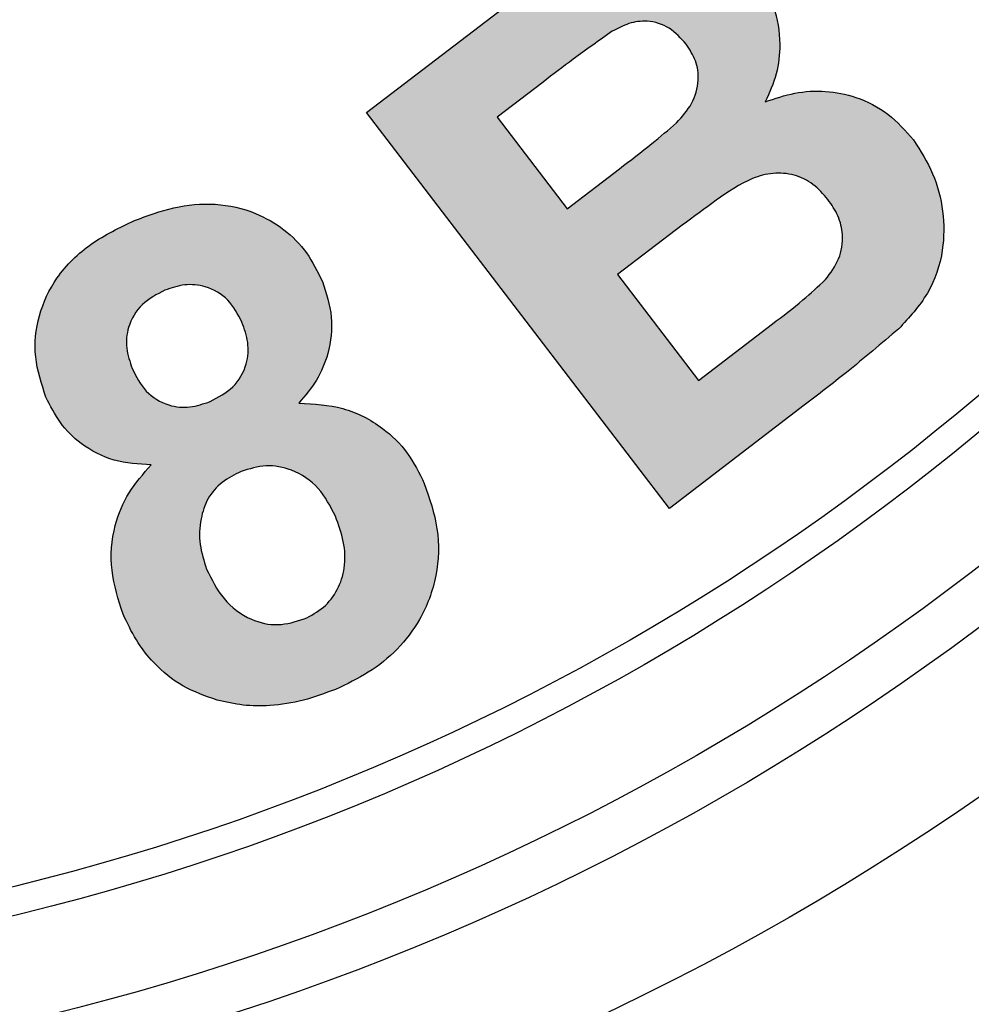
# Model space of a CAD drawing. Units: inches. Extents: x 0.5 to 10.8, y 0.3 to 8.1.
# Drawn here: x 4.4 to 4.5, y 6.2 to 6.3 of the extents above; entities that cross this region are included whole.
import ezdxf

# ---------------------------------------------------------------- set-up
doc = ezdxf.new("R2010")
doc.units = ezdxf.units.IN
doc.header["$LTSCALE"] = 0.64
doc.header["$MEASUREMENT"] = 0
doc.layers.get('0').update_dxf_attribs({"color": 1})
doc.layers.add('DIM', color=4, linetype='Continuous', lineweight=15)
doc.styles.add('ARIAL', font='ARIAL.TTF')
doc.dimstyles.new('VC INSTALL DWG', dxfattribs={"dimtxt": 0.1, "dimasz": 0.1, "dimexe": 0.12, "dimexo": 0.12, "dimgap": 0.1, "dimtad": 0, "dimtih": 1, "dimtoh": 1, "dimdec": 3, "dimlfac": 2, "dimrnd": 0.05999999999999999, "dimzin": 4, "dimdsep": 46, "dimlunit": 5, "dimtxsty": 'ARIAL', "dimcen": -0.1, "dimclrd": 256, "dimclre": 256, "dimclrt": 256, "dimadec": 0, "dimazin": 1, "dimtm": 1e-09, "dimtfac": 1, "dimtdec": 3, "dimtofl": 0, "dimtmove": 0, "dimatfit": 1, "dimfxl": 0, "dimfrac": 2, "dimtolj": 1, "dimtzin": 4, "dimlwd": 25, "dimlwe": 25, "dimarcsym": 0})

# ---------------------------------------------------------------- blocks, each defined once
blk = doc.blocks.new('*D8')
at = {"layer": 'Defpoints', "color": 0}
for p in [(3.428210720131783, 6.27175303906185), (5.190210698691007, 6.27175303906185), (5.190210698691007, 5.404415566213772)]:
    blk.add_point(p, dxfattribs=at)
at = {"layer": 'DIM', "color": 1, "lineweight": 25}
for p, q in [((3.428210720131783, 6.15175303906185), (3.428210720131783, 5.284415566213772)), ((5.190210698691007, 6.15175303906185), (5.190210698691007, 5.284415566213772)), ((3.528210720131783, 5.404415566213772), (4.03571171538925, 5.404415566213772)), ((5.090210698691007, 5.404415566213772), (4.58321171538925, 5.404415566213772))]:
    blk.add_line(p, q, dxfattribs=at)
at = {"layer": 'DIM', "color": 1}
for points in [[(3.528210720131783, 5.421082232880439), (3.528210720131783, 5.387748899547105), (3.428210720131783, 5.404415566213772)], [(5.090210698691007, 5.387748899547105), (5.090210698691007, 5.421082232880439), (5.190210698691007, 5.404415566213772)]]:
    blk.add_solid(points, dxfattribs=at)
at = {"layer": 'DIM', "insert": (4.30946171538925, 5.404415566213772), "char_height": 0.1, "attachment_point": 5, "style": 'ARIAL'}
blk.add_mtext('\\A1;3 1/2"', dxfattribs=at)

msp = doc.modelspace()

# ---------------------------------------------------------------- hatches: boundary and pattern name
at = {"linetype": 'Continuous', "lineweight": -3}
h = msp.add_hatch(color=7, dxfattribs=at)
edge = h.paths.add_edge_path(flags=0)
edge.add_line((4.446352635754758, 6.295589517117657), (4.491852192595303, 6.236091258255477))
edge.add_line((4.491852192595303, 6.236091258255477), (4.512102742121745, 6.251584967289132))
edge.add_spline(control_points=[(4.512102742121744, 6.251584967289131), (4.513008305308853, 6.252290318370155), (4.51473444835656, 6.253634826276436), (4.517200203246176, 6.255539518927051), (4.519366311154048, 6.257283215474907), (4.521280129451139, 6.258810875748916), (4.522922116000682, 6.260142942418422), (4.524281904934071, 6.261301760013565), (4.525389175905305, 6.26223670416941), (4.52601274391426, 6.26282307680164), (4.526282657114534, 6.263076889876471)], knot_values=[0, 0, 0, 0, 0.1886186047537518, 0.3595361404912385, 0.5119670675892725, 0.6455379114290096, 0.761933731431384, 0.8593687341797808, 0.939127353438492, 1, 1, 1, 1], weights=[1, 1, 1, 1, 1, 1, 1, 1, 1, 1, 1], degree=3, periodic=0)
edge.add_spline(control_points=[(4.526282657114534, 6.263076889876471), (4.526976119671616, 6.263769895102484), (4.528319134474131, 6.265112024201238), (4.52997010872966, 6.267348593159532), (4.53129777072308, 6.269632949252868), (4.532223901328022, 6.272021855114354), (4.532807622088626, 6.274466774133955), (4.533108467146707, 6.276971503015814), (4.533052108022298, 6.279534890808222), (4.532684009769612, 6.282121454737856), (4.532043874735962, 6.28466446685762), (4.531136169634976, 6.287092081780528), (4.529971026781197, 6.289373831940116), (4.528992901487026, 6.290757910045764), (4.528502516011168, 6.291451820942977)], knot_values=[0, 0, 0, 0, 0.09378746865367393, 0.1816362792851804, 0.2654216829382078, 0.3461836862045823, 0.4260556471199348, 0.5056579246910758, 0.5871549180966835, 0.6708889754217086, 0.7554367079962104, 0.8378273510548033, 0.9186943512264243, 0.9999999999999999, 0.9999999999999999, 0.9999999999999999, 0.9999999999999999], weights=[1, 1, 1, 1, 1, 1, 1, 1, 1, 1, 1, 1, 1, 1, 1], degree=3, periodic=0)
edge.add_spline(control_points=[(4.528502516011168, 6.291451820942977), (4.528173125013636, 6.291871427484276), (4.527522568124114, 6.292700162721044), (4.526422856622617, 6.293808814261215), (4.525289666039612, 6.294830865625949), (4.524095918739935, 6.295740278355446), (4.522837912635733, 6.296529955953892), (4.521515349380863, 6.297194511685921), (4.520136744229671, 6.297755191740068), (4.518708011049325, 6.298205719272834), (4.517239588707781, 6.298544403412825), (4.515737309161686, 6.29873443935278), (4.514212327443042, 6.298814992019086), (4.512655933167586, 6.298751037977993), (4.511081457411763, 6.298552222922289), (4.509476250769744, 6.298230893050945), (4.507851345011863, 6.297780171224409), (4.506774671988303, 6.297388796014307), (4.506228421640174, 6.297190231696183)], knot_values=[0, 0, 0, 0, 0.0643668153635758, 0.1271263498544434, 0.1882575026833722, 0.2485579768484714, 0.3080937960076644, 0.3673559144129281, 0.4270683475431842, 0.4876256287833439, 0.5480852073784614, 0.6087796168684738, 0.6702483136315085, 0.7322973399313295, 0.7966095986196151, 0.8616985207926242, 0.9298327073210888, 1, 1, 1, 1], weights=[1, 1, 1, 1, 1, 1, 1, 1, 1, 1, 1, 1, 1, 1, 1, 1, 1, 1, 1], degree=3, periodic=0)
edge.add_spline(control_points=[(4.506228421640174, 6.297190231696183), (4.506616170885779, 6.297975324519179), (4.507380611561699, 6.299523120923876), (4.508079466262856, 6.302006368077745), (4.5084411888405, 6.304537083078425), (4.508397009603073, 6.307100487826663), (4.508028499706494, 6.309632761862317), (4.507300375601922, 6.312073399608346), (4.506203815507536, 6.314383772373918), (4.505227243346258, 6.315782241435711), (4.504733414628156, 6.316489413124067)], knot_values=[0, 0, 0, 0, 0.1281207294563248, 0.2525877177973417, 0.3762471828621261, 0.5016967374381662, 0.6270268792873284, 0.7502872248599379, 0.8737263414512526, 1, 1, 1, 1], weights=[1, 1, 1, 1, 1, 1, 1, 1, 1, 1, 1], degree=3, periodic=0)
edge.add_spline(control_points=[(4.504733414628156, 6.316489413124067), (4.504230800534444, 6.317103219104141), (4.503244178867906, 6.318308108275707), (4.501507092848732, 6.319843151340132), (4.499632189117353, 6.321128553241895), (4.497600086325116, 6.322099497920368), (4.495510306364352, 6.32280857770942), (4.493410769260434, 6.323328997680106), (4.491304979015833, 6.323565231728877), (4.489208363171237, 6.323564315410138), (4.487132262811881, 6.323336701336315), (4.485078916603326, 6.322883616663146), (4.483061141791556, 6.32218044180874), (4.481408799222535, 6.321398712282003), (4.480039309693321, 6.320656386548623), (4.478919155975682, 6.31997313936209), (4.477690818871533, 6.319205513805427), (4.476376285132828, 6.318322364685814), (4.474956921543763, 6.317340368349969), (4.473434034301441, 6.316256448224575), (4.47181667710916, 6.315058380294911), (4.47070988919403, 6.314220263395296), (4.4701368382187, 6.313786319637689)], knot_values=[0, 0, 0, 0, 0.06018210524442036, 0.1181362992297832, 0.1754077745422737, 0.232357932561098, 0.2885897901725414, 0.3428471452785217, 0.3963500601071663, 0.4491196184002407, 0.5018198579571773, 0.5547015197696457, 0.6085150887466348, 0.6637724851633164, 0.6933748571272773, 0.7268201566837064, 0.7634217099703042, 0.8034045874925414, 0.8471057094823831, 0.8945357092830134, 0.9453947645871678, 1, 1, 1, 1], weights=[1, 1, 1, 1, 1, 1, 1, 1, 1, 1, 1, 1, 1, 1, 1, 1, 1, 1, 1, 1, 1, 1, 1], degree=3, periodic=0)
edge.add_line((4.4701368382187, 6.313786319637689), (4.446352635754757, 6.295589517117657))
edge = h.paths.add_edge_path(flags=0)
edge.add_line((4.476464191128155, 6.281122681587208), (4.465953838801232, 6.29487976631397))
edge.add_line((4.465953838801232, 6.29487976631397), (4.472855032786007, 6.300150043558362))
edge.add_spline(control_points=[(4.472855032786008, 6.300150043558362), (4.473524286757161, 6.300663763814615), (4.474794884748322, 6.301639076556487), (4.476600042592262, 6.30301769620748), (4.478223697699821, 6.304203498355902), (4.479622779544824, 6.305247620027451), (4.480818044181506, 6.30612732309525), (4.481806625999269, 6.306836754982177), (4.482599779596566, 6.307371764337578), (4.483062874515754, 6.30766610398336), (4.483259677546425, 6.307791190508683)], knot_values=[0, 0, 0, 0, 0.1960224151143627, 0.3721542158910875, 0.5277044225812484, 0.663136351796199, 0.7777550207234127, 0.8725148001805378, 0.9458221788875594, 1, 1, 1, 1], weights=[1, 1, 1, 1, 1, 1, 1, 1, 1, 1, 1], degree=3, periodic=0)
edge.add_spline(control_points=[(4.483259677546425, 6.307791190508683), (4.4837898723202, 6.308081740906859), (4.484798519161741, 6.308634486342925), (4.486380173857198, 6.309136858053039), (4.487906457725446, 6.309361882085037), (4.489380812843528, 6.309215155948973), (4.490773697713239, 6.308777316335673), (4.492101551545947, 6.308095841540485), (4.493302655097311, 6.30708652487742), (4.493988730574152, 6.306267243959306), (4.494343870948668, 6.305843151068778)], knot_values=[0, 0, 0, 0, 0.1446388110139394, 0.2751620481937406, 0.3956599839425147, 0.5120199118216084, 0.6269188280129634, 0.7440521687291982, 0.867511065877154, 1, 1, 1, 1], weights=[1, 1, 1, 1, 1, 1, 1, 1, 1, 1, 1], degree=3, periodic=0)
edge.add_spline(control_points=[(4.494343870948668, 6.305843151068778), (4.494675381064233, 6.305371294769333), (4.495313943049645, 6.304462394916046), (4.49593318205898, 6.302944223899155), (4.496209794084029, 6.301394902419542), (4.496159100632543, 6.299833867883603), (4.495807272181104, 6.298289593163801), (4.495137700627632, 6.29678991984108), (4.494172903532711, 6.295334621561254), (4.493342024153904, 6.294469562676362), (4.492909268260366, 6.29401900470099)], knot_values=[0, 0, 0, 0, 0.1308652068345476, 0.2520754039577979, 0.369555328715555, 0.4864085103350655, 0.6050270214247652, 0.727576717294169, 0.8581108351767541, 1, 1, 1, 1], weights=[1, 1, 1, 1, 1, 1, 1, 1, 1, 1, 1], degree=3, periodic=0)
edge.add_spline(control_points=[(4.492909268260366, 6.29401900470099), (4.492754479266676, 6.293871635122009), (4.492392840188131, 6.293527330288203), (4.491739757382955, 6.292977961673399), (4.49092503021582, 6.292297644008804), (4.489940882923845, 6.291494001356778), (4.488778521912687, 6.290578549437991), (4.487449705428322, 6.289536472572808), (4.485952878323342, 6.288369479666313), (4.484891389800838, 6.287559742996541), (4.484331854292417, 6.287132911797144)], knot_values=[0, 0, 0, 0, 0.05826037690634134, 0.1361158084806516, 0.2325882619418187, 0.3476940277444697, 0.482515651465919, 0.6359906877095014, 0.8081221498831976, 1, 1, 1, 1], weights=[1, 1, 1, 1, 1, 1, 1, 1, 1, 1, 1], degree=3, periodic=0)
edge.add_line((4.484331854292417, 6.287132911797144), (4.476464191128154, 6.281122681587208))
edge = h.paths.add_edge_path(flags=0)
edge.add_line((4.496201303902994, 6.255314934278714), (4.484044933754758, 6.271216372497464))
edge.add_line((4.484044933754758, 6.271216372497464), (4.493739827711488, 6.278631003233842))
edge.add_spline(control_points=[(4.493739827711488, 6.278631003233842), (4.494393347424447, 6.279125410506988), (4.49564422009356, 6.280071733216349), (4.497445315793541, 6.281406731249777), (4.499113643056612, 6.282547788104206), (4.500601971986059, 6.283550118873253), (4.501930509336047, 6.284383092971048), (4.503095120330592, 6.285055900635117), (4.504105181389605, 6.28556531452571), (4.505234282517106, 6.286001154386005), (4.506531098315307, 6.286329444107047), (4.508026892647694, 6.28651491532225), (4.509481732006055, 6.286413782154273), (4.510879372855289, 6.286097310664809), (4.51221930253708, 6.285550803230091), (4.513471050656173, 6.284765792070692), (4.514635717818344, 6.283754401234162), (4.515305346220018, 6.28294531944599), (4.515651496140174, 6.28252708211365)], knot_values=[0, 0, 0, 0, 0.09661684693218309, 0.1849299582043457, 0.2642772889914986, 0.3348899803835961, 0.3964763830704767, 0.4491079757461246, 0.4934317162709265, 0.5296915780131651, 0.5915860287265627, 0.6507009016307621, 0.7066004006158877, 0.7626037640787678, 0.8190300368659962, 0.876338870424463, 0.9360760534917792, 1, 1, 1, 1], weights=[1, 1, 1, 1, 1, 1, 1, 1, 1, 1, 1, 1, 1, 1, 1, 1, 1, 1, 1], degree=3, periodic=0)
edge.add_spline(control_points=[(4.515651496140174, 6.28252708211365), (4.516017113904198, 6.282009569209254), (4.51671749416958, 6.281018217417889), (4.517442291231717, 6.279401990151023), (4.517836105197162, 6.277781954953564), (4.517872596264525, 6.276175469487534), (4.517633850468577, 6.274618495602024), (4.517100696602139, 6.273141443494119), (4.516351055792221, 6.271720152537656), (4.515648448454618, 6.270897301511714), (4.515289070197866, 6.270476419531919)], knot_values=[0, 0, 0, 0, 0.143589470653592, 0.27506111972235, 0.3995261067509878, 0.5195735831946005, 0.6375690024110061, 0.7550374680092748, 0.8747035463414194, 0.9999999999999999, 0.9999999999999999, 0.9999999999999999, 0.9999999999999999], weights=[1, 1, 1, 1, 1, 1, 1, 1, 1, 1, 1], degree=3, periodic=0)
edge.add_spline(control_points=[(4.515289070197866, 6.270476419531919), (4.515140026276089, 6.27031340138957), (4.514803511369944, 6.269945335156348), (4.51418791393364, 6.269377087068023), (4.513432325238007, 6.268692382652377), (4.512513704235442, 6.267914336493791), (4.511435250580842, 6.267034709075086), (4.510197659240367, 6.266058440746589), (4.508808847554786, 6.26497051698703), (4.507829601941136, 6.264213907274035), (4.507315699467098, 6.263816842842015)], knot_values=[0, 0, 0, 0, 0.06369789793555747, 0.1438186266841261, 0.241504521385376, 0.3579061703850305, 0.4910409199432795, 0.6429941004500559, 0.8126453542724356, 1, 1, 1, 1], weights=[1, 1, 1, 1, 1, 1, 1, 1, 1, 1, 1], degree=3, periodic=0)
edge.add_line((4.507315699467098, 6.263816842842015), (4.496201303902995, 6.255314934278714))
h = msp.add_hatch(color=7, dxfattribs=at)
edge = h.paths.add_edge_path(flags=0)
edge.add_spline(control_points=[(4.413981052293071, 6.242629234218553), (4.413588126702278, 6.242206074484512), (4.412817459695102, 6.241376107555831), (4.411770771441873, 6.240070949005855), (4.410849825212123, 6.238745663311468), (4.410049843734862, 6.237393102349984), (4.40940981548925, 6.236001217431873), (4.408868748476348, 6.234592667540852), (4.408481677283012, 6.233153831637437), (4.408119113061145, 6.231224518643643), (4.407953805978829, 6.228791860923737), (4.408130340892228, 6.225881242007729), (4.408720345253951, 6.222998069690362), (4.409405884821634, 6.221152858146047), (4.409752749632815, 6.220219230119193)], knot_values=[0, 0, 0, 0, 0.07133831959692727, 0.1399198488186868, 0.2065208849876357, 0.2706357047514472, 0.3338021540730607, 0.3956095601849153, 0.4568731171937213, 0.5176261752964233, 0.6379885849820894, 0.7570258042338049, 0.8770615110944209, 1, 1, 1, 1], weights=[1, 1, 1, 1, 1, 1, 1, 1, 1, 1, 1, 1, 1, 1, 1], degree=3, periodic=0)
edge.add_spline(control_points=[(4.409752749632815, 6.220219230119193), (4.410124053349143, 6.21940043930076), (4.410850025373161, 6.217799541702478), (4.412190284073864, 6.215589830778045), (4.413684015861186, 6.213595797936694), (4.415398630175648, 6.2118788670877), (4.417244265915649, 6.210337892983961), (4.419299546079404, 6.209075580954988), (4.421518476915345, 6.208031564444758), (4.423090284489348, 6.207541314652821), (4.423887361382814, 6.207292704843553)], knot_values=[0, 0, 0, 0, 0.1356469984765774, 0.265216645309644, 0.3894159697040063, 0.5108850984600941, 0.630784099957962, 0.7516357527695955, 0.8740523929868904, 1, 1, 1, 1], weights=[1, 1, 1, 1, 1, 1, 1, 1, 1, 1, 1], degree=3, periodic=0)
edge.add_spline(control_points=[(4.423887361382814, 6.207292704843553), (4.424584239622362, 6.207117720823626), (4.425981072087055, 6.206766980413084), (4.428132913014293, 6.206491528506566), (4.430315496068481, 6.206398791736746), (4.432529350306833, 6.20650575350057), (4.434774359118453, 6.206818491616531), (4.437059917012895, 6.207296319433739), (4.439376705739022, 6.207994720677103), (4.440900368877827, 6.208600149892396), (4.441676434717749, 6.208908520503008)], knot_values=[0, 0, 0, 0, 0.1183202041386735, 0.2371626677244223, 0.3567180741452406, 0.4779680083931525, 0.6018537832147897, 0.729894034513082, 0.8624236501921403, 0.9999999999999999, 0.9999999999999999, 0.9999999999999999, 0.9999999999999999], weights=[1, 1, 1, 1, 1, 1, 1, 1, 1, 1, 1], degree=3, periodic=0)
edge.add_spline(control_points=[(4.441676434717749, 6.208908520503008), (4.442493642439329, 6.209272318382215), (4.444093846246275, 6.209984684082995), (4.446327430909447, 6.211261713469407), (4.448373781825781, 6.212652624681958), (4.45020130704297, 6.21419041863563), (4.451822526300765, 6.215873454687859), (4.453242102200477, 6.217683108146439), (4.454462824083681, 6.219629350868714), (4.455452413814985, 6.221700627924513), (4.456235285184656, 6.223844013845708), (4.456789892014106, 6.226039866691725), (4.45708438835049, 6.228268727568002), (4.457171157774855, 6.230531162788033), (4.456976567743142, 6.232823134869218), (4.456559930573114, 6.235145485903853), (4.45594088636409, 6.237510865273025), (4.455324601171412, 6.239051032334876), (4.455010689178486, 6.239835534246598)], knot_values=[0, 0, 0, 0, 0.07073522232346297, 0.138509180785247, 0.2032428135937183, 0.2662694443395222, 0.3271077039031234, 0.3878154707173522, 0.4479298766102771, 0.50849246720997, 0.5690917116375214, 0.6282057371701801, 0.6872888990133781, 0.7466626146835396, 0.8069890417687129, 0.8688638997119056, 0.9332043101557188, 1, 1, 1, 1], weights=[1, 1, 1, 1, 1, 1, 1, 1, 1, 1, 1, 1, 1, 1, 1, 1, 1, 1, 1], degree=3, periodic=0)
edge.add_spline(control_points=[(4.455010689178486, 6.239835534246598), (4.454583928416824, 6.240760829532806), (4.453747246189225, 6.242574909436111), (4.452060459079924, 6.24501766951), (4.45006269229588, 6.247125164974298), (4.448152675552558, 6.248592064583461), (4.446499263525109, 6.249577157673226), (4.445200090321674, 6.250230833361003), (4.44383560587794, 6.250774782868513), (4.442411381226162, 6.25121312141272), (4.44093163941352, 6.251544694394596), (4.439391647580832, 6.251766716670479), (4.437798229870468, 6.251910090776901), (4.436713529766042, 6.251914279160806), (4.436164540178488, 6.251916398990188)], knot_values=[0, 0, 0, 0, 0.127781942007299, 0.2505218133668753, 0.3708034322215914, 0.4911713982653588, 0.5515567256536569, 0.6123378103791846, 0.6736132580342195, 0.7357982180184699, 0.7992900013385609, 0.8638366724221855, 0.9310848696870873, 1, 1, 1, 1], weights=[1, 1, 1, 1, 1, 1, 1, 1, 1, 1, 1, 1, 1, 1, 1], degree=3, periodic=0)
edge.add_spline(control_points=[(4.436164540178488, 6.251916398990188), (4.436743460639217, 6.252565176491265), (4.437877444939012, 6.253835996146449), (4.439208143337854, 6.255977626481576), (4.440212025139544, 6.258221310535898), (4.440839310867773, 6.260571404977968), (4.441139643838001, 6.262977920635119), (4.441033925166479, 6.265410256249962), (4.440596460639714, 6.267851440306247), (4.440000887459448, 6.269411117205408), (4.439698193115987, 6.270203807995797)], knot_values=[0, 0, 0, 0, 0.1317124918964921, 0.2579972691060024, 0.3807456599023228, 0.5033870969730562, 0.6256785000076068, 0.7471924393749869, 0.8715129876222065, 1, 1, 1, 1], weights=[1, 1, 1, 1, 1, 1, 1, 1, 1, 1, 1], degree=3, periodic=0)
edge.add_spline(control_points=[(4.439698193115987, 6.270203807995797), (4.439419335933012, 6.270829621971429), (4.438872855571685, 6.272056038461329), (4.437840517133903, 6.273757768635317), (4.436699971531578, 6.275319894640743), (4.435409798223535, 6.276721088178215), (4.433972747813829, 6.277943088346323), (4.432430094400416, 6.279050050408953), (4.430723564192723, 6.279964391235735), (4.428900955346744, 6.28073453343999), (4.426976089659087, 6.281329999634647), (4.424962097805164, 6.281682990233998), (4.422883812884391, 6.281857718471693), (4.420727236068812, 6.281790117342302), (4.418504224948242, 6.281496125269676), (4.41621328319944, 6.280988718220108), (4.413849419750413, 6.280279842872161), (4.412280413265716, 6.279658963694481), (4.411474272858776, 6.279339961958136)], knot_values=[0, 0, 0, 0, 0.06145307338212236, 0.1204304561506282, 0.1782750992283927, 0.2348778521937687, 0.2909513925963707, 0.3473716575582624, 0.4050040908968734, 0.4643422055227215, 0.5248104117373275, 0.5854388212471295, 0.6475480164465307, 0.7117429130595917, 0.7787244257461161, 0.8485714643806104, 0.9221974781384016, 0.9999999999999999, 0.9999999999999999, 0.9999999999999999, 0.9999999999999999], weights=[1, 1, 1, 1, 1, 1, 1, 1, 1, 1, 1, 1, 1, 1, 1, 1, 1, 1, 1], degree=3, periodic=0)
edge.add_spline(control_points=[(4.411474272858776, 6.279339961958136), (4.41067300014114, 6.278989978790937), (4.409113764558906, 6.278308929510874), (4.406936401486902, 6.277108471975609), (4.404964002087118, 6.275819959353932), (4.403177536052743, 6.274456073542835), (4.401635072398152, 6.272945106748153), (4.40028318351756, 6.271354441155426), (4.399115664868152, 6.269676308473203), (4.398210475789528, 6.267886798568842), (4.397473627784064, 6.266060416160812), (4.396967166979566, 6.264198736258842), (4.396637408058783, 6.262328350073897), (4.396539033384471, 6.2604438195904), (4.396624070128123, 6.258544724243333), (4.396936606951492, 6.256639169473621), (4.397431309088976, 6.254713244167254), (4.39792018430671, 6.253462274764779), (4.398170220559898, 6.252822463845956)], knot_values=[0, 0, 0, 0, 0.078401032421069, 0.1525643850641208, 0.222697994325829, 0.2896259495786899, 0.35380923673775, 0.4159606909830417, 0.4767036328526266, 0.5366832044864661, 0.5954610028906957, 0.6530827483780619, 0.7094253419589408, 0.7655049687525224, 0.822011971655501, 0.8796177924458926, 0.9384302680203389, 1, 1, 1, 1], weights=[1, 1, 1, 1, 1, 1, 1, 1, 1, 1, 1, 1, 1, 1, 1, 1, 1, 1, 1], degree=3, periodic=0)
edge.add_spline(control_points=[(4.398170220559898, 6.252822463845956), (4.398507329052924, 6.252091729084452), (4.399174158202833, 6.250646273838131), (4.400523186883916, 6.248682483555841), (4.40213404133225, 6.246950705681094), (4.403959565762332, 6.245403402794507), (4.406076956015369, 6.244143711131912), (4.408488155411707, 6.2432842041062), (4.411146253526173, 6.242718834224432), (4.41301143985039, 6.242659880937317), (4.413981052293071, 6.242629234218553)], knot_values=[0, 0, 0, 0, 0.1202926734161445, 0.2379490959556073, 0.3547240757318342, 0.4734778818454334, 0.5950730842594469, 0.7211785962642883, 0.8550553910685903, 1, 1, 1, 1], weights=[1, 1, 1, 1, 1, 1, 1, 1, 1, 1, 1], degree=3, periodic=0)
edge = h.paths.add_edge_path(flags=0)
edge.add_spline(control_points=[(4.422845386798681, 6.252158016285059), (4.42224302717967, 6.251932277416728), (4.421082507539989, 6.25149736381716), (4.419282585718554, 6.251259423201367), (4.417553655202063, 6.25135290740149), (4.415914322483186, 6.251832799887127), (4.414407516483809, 6.252653613778358), (4.413074939826524, 6.253820074992274), (4.411959652711259, 6.255336861111299), (4.411413318909636, 6.256510885454521), (4.411126947997397, 6.25712627191086)], knot_values=[0, 0, 0, 0, 0.1337474384652639, 0.2576808341687309, 0.3754532792751805, 0.4923668650679449, 0.6107177271199657, 0.7304748240047103, 0.8587234209345057, 1, 1, 1, 1], weights=[1, 1, 1, 1, 1, 1, 1, 1, 1, 1, 1], degree=3, periodic=0)
edge.add_spline(control_points=[(4.411126947997397, 6.25712627191086), (4.41090104057422, 6.2577286716192), (4.410465802233082, 6.258889268495887), (4.410229465764672, 6.260693672449094), (4.410316835731699, 6.26243590617549), (4.41082191129691, 6.264083439620022), (4.411630755656343, 6.265608531058734), (4.412802692665846, 6.266931626778968), (4.41427806175426, 6.268052430487354), (4.415423953369785, 6.268593574227796), (4.416019698218552, 6.268874912874002)], knot_values=[0, 0, 0, 0, 0.1340986897487549, 0.2583575628206694, 0.3774895222477839, 0.49601582467863, 0.6156023285648939, 0.7356739349047027, 0.8625778480780695, 1, 1, 1, 1], weights=[1, 1, 1, 1, 1, 1, 1, 1, 1, 1, 1], degree=3, periodic=0)
edge.add_spline(control_points=[(4.416019698218552, 6.268874912874002), (4.416617419655903, 6.269093826889406), (4.417769848625692, 6.269515901182679), (4.419552212273899, 6.269763726655286), (4.421273788387964, 6.269648454990968), (4.422898511099204, 6.269148968674966), (4.424406476474186, 6.268356006520433), (4.425718998390719, 6.267215798607076), (4.426822467199791, 6.265775503029428), (4.427346249693953, 6.26465346784258), (4.427617328372397, 6.264072769138425)], knot_values=[0, 0, 0, 0, 0.134804891337974, 0.2599088008876305, 0.3788051406344484, 0.4981231339130321, 0.6180946156614011, 0.7377994091243318, 0.864300562820804, 1, 1, 1, 1], weights=[1, 1, 1, 1, 1, 1, 1, 1, 1, 1, 1], degree=3, periodic=0)
edge.add_spline(control_points=[(4.427617328372397, 6.264072769138425), (4.427858066919562, 6.263435503126617), (4.428316905097262, 6.262220899237832), (4.428597937524165, 6.260351378225313), (4.428501549879579, 6.258572343312018), (4.428005509540379, 6.256911248314301), (4.427187476277959, 6.255397678619335), (4.426028725053664, 6.254086503488047), (4.424576446980002, 6.252963447064808), (4.423436810585084, 6.252433195003041), (4.422845386798681, 6.252158016285059)], knot_values=[0, 0, 0, 0, 0.140553018699918, 0.2678885111247952, 0.3878141437707037, 0.5060611396169977, 0.6234436645757326, 0.7407523233901521, 0.8654612618544165, 0.9999999999999999, 0.9999999999999999, 0.9999999999999999, 0.9999999999999999], weights=[1, 1, 1, 1, 1, 1, 1, 1, 1, 1, 1], degree=3, periodic=0)
edge = h.paths.add_edge_path(flags=0)
edge.add_spline(control_points=[(4.43696489746775, 6.219479277153649), (4.436273034287296, 6.21923173073824), (4.434926795885309, 6.218750050978265), (4.432791972115751, 6.218558959893049), (4.430682518407551, 6.218823334789763), (4.428975163451083, 6.219421000190771), (4.427662013546119, 6.220109797513), (4.426725049494848, 6.220766416124335), (4.425844786704252, 6.221525260398138), (4.425021443764951, 6.222396671803141), (4.424257434795765, 6.223383243460109), (4.423522992396643, 6.224468456968728), (4.42288097143096, 6.225686693965228), (4.422498194399033, 6.226544352201515), (4.422301747885218, 6.226984514375604)], knot_values=[0, 0, 0, 0, 0.1186738963369628, 0.2309175586677106, 0.3435162735374682, 0.4608795944742111, 0.5218123451349543, 0.5833534606826882, 0.6458119899156516, 0.7098534629885029, 0.7772407410418762, 0.8478200968811407, 0.9218991502962064, 1, 1, 1, 1], weights=[1, 1, 1, 1, 1, 1, 1, 1, 1, 1, 1, 1, 1, 1, 1], degree=3, periodic=0)
edge.add_spline(control_points=[(4.422301747885218, 6.226984514375604), (4.422054986570492, 6.227637081925854), (4.421564264408955, 6.228934811106635), (4.421276942125187, 6.231011251632344), (4.421243273626658, 6.233128258226171), (4.421534223648029, 6.234901590901373), (4.421904383772572, 6.236300698067245), (4.422361459394235, 6.237275724059593), (4.422906233866822, 6.238191179337512), (4.423568011224782, 6.239047719658821), (4.424387080830002, 6.23979536253238), (4.42529639577927, 6.240504043404671), (4.426341209122524, 6.241117756371516), (4.427095485102562, 6.241458313237851), (4.427481418644032, 6.241632562877207)], knot_values=[0, 0, 0, 0, 0.1196889590659357, 0.2380195808655193, 0.3584115602383371, 0.4828660336737138, 0.5459195702771177, 0.6067755249118241, 0.6673782593747757, 0.7290606416205365, 0.7921676915373037, 0.8576490417576079, 0.9271645778201667, 0.9999999999999999, 0.9999999999999999, 0.9999999999999999, 0.9999999999999999], weights=[1, 1, 1, 1, 1, 1, 1, 1, 1, 1, 1, 1, 1, 1, 1], degree=3, periodic=0)
edge.add_spline(control_points=[(4.427481418644032, 6.241632562877207), (4.428168406153041, 6.241878585977416), (4.429505188601413, 6.242357312821705), (4.431617191927035, 6.242569116864803), (4.433691466218418, 6.242320335809438), (4.435357126126668, 6.241744334060215), (4.436623552143695, 6.24108939294517), (4.437539255421177, 6.240504591205378), (4.438370353520034, 6.239793781127078), (4.43915897816122, 6.239011090021771), (4.439888829602673, 6.23812725242256), (4.440552003428582, 6.237146826899105), (4.441140394876504, 6.236063909993339), (4.441484924450673, 6.23530246427171), (4.441661333636821, 6.234912581863584)], knot_values=[0, 0, 0, 0, 0.1240445544870806, 0.2413735054573459, 0.3580383576173264, 0.4777195588913034, 0.5395143234483036, 0.600926528231361, 0.6624585384439092, 0.7255681697502032, 0.7901770511974694, 0.8575371795325559, 0.927054882660322, 0.9999999999999999, 0.9999999999999999, 0.9999999999999999, 0.9999999999999999], weights=[1, 1, 1, 1, 1, 1, 1, 1, 1, 1, 1, 1, 1, 1, 1], degree=3, periodic=0)
edge.add_spline(control_points=[(4.441661333636821, 6.234912581863584), (4.441846419813215, 6.234462691489568), (4.442207381596537, 6.233585298942659), (4.442585306040442, 6.232254426919993), (4.442884838760714, 6.230981750150982), (4.443055318079297, 6.229747940164721), (4.443095335872377, 6.228560059881394), (4.443048831379453, 6.227414018846305), (4.442841791233551, 6.22632240024598), (4.442449335247566, 6.224950233584825), (4.441704633319207, 6.223373511608143), (4.440460980045669, 6.221736000286461), (4.438865155378359, 6.22039548052507), (4.437609900502682, 6.219790263337094), (4.43696489746775, 6.219479277153649)], knot_values=[0, 0, 0, 0, 0.08027126665595996, 0.156547939592571, 0.2281375230234093, 0.2960874401629435, 0.3618041337349944, 0.4242370678579604, 0.4850553735976928, 0.5447730120831851, 0.6596731586112767, 0.7705674259751192, 0.8821078416615186, 1, 1, 1, 1], weights=[1, 1, 1, 1, 1, 1, 1, 1, 1, 1, 1, 1, 1, 1, 1], degree=3, periodic=0)

# ---------------------------------------------------------------- linework, layer by layer
at = {"color": 7, "linetype": 'Continuous', "lineweight": -3}
for p, q in [((4.446352634870687, 6.295589523526273), (4.470136834638598, 6.313786323764257)), ((4.472855030872124, 6.300150041464934), (4.465953839292968, 6.294879769600229)), ((4.49185219717122, 6.236091260001178), (4.446352634870687, 6.295589523526273)), ((4.465953839292968, 6.294879769600229), (4.476464185558473, 6.281122677701934)), ((4.476464185558473, 6.281122677701934), (4.48433185392941, 6.287132910828266)), ((4.493739820008051, 6.27863100687024), (4.484044943471449, 6.271216369559612)), ((4.484044943471449, 6.271216369559612), (4.496201303247519, 6.25531493195875)), ((4.496201303247519, 6.25531493195875), (4.507315707379565, 6.263816835916774)), ((4.51210274084838, 6.251584957801749), (4.49185219717122, 6.236091260001178))]:
    msp.add_line(p, q, dxfattribs=at)
at = {"color": 7, "linetype": 'Continuous', "lineweight": 30}
for radius in [0.4029999999999996, 0.3750000000000009, 0.3592500000000003, 0.3549999999999995]:
    msp.add_circle((4.309210709411396, 6.524253032160385), radius, dxfattribs=at)
at = {"color": 7, "linetype": 'Continuous', "lineweight": -3}
for radius in [0.382307594, 0.223461481]:
    msp.add_circle((4.309210709411396, 6.524253032160386), radius, dxfattribs=at)
for points, knots in [([(4.504733414541125, 6.316489406458313), (4.505764725750581, 6.314866330363415), (4.507827453370398, 6.311620012608588), (4.508607721626065, 6.306238805537812), (4.508114814126378, 6.301301990951499), (4.506857222705626, 6.29856082964872), (4.506228420988812, 6.297190235905141)], [0, 0, 0, 0, 0.2798189308896949, 0.5596664052533468, 0.7798310995289675, 1, 1, 1, 1]), ([(4.494343868002913, 6.305843156797721), (4.493557669370672, 6.306720716016251), (4.491987384714326, 6.308473476348542), (4.488732821947853, 6.309512732426947), (4.485704296441698, 6.309073139501228), (4.48407511994221, 6.308218810192979), (4.483259671206449, 6.307791194305716)], [0, 0, 0, 0, 0.2800036361090559, 0.5592548695355736, 0.7793946453662738, 1, 1, 1, 1]), ([(4.483259671206449, 6.307791194305716), (4.481288186142905, 6.306404988840485), (4.477767322245658, 6.303929372429815), (4.474356142492022, 6.301304939901414), (4.472855030872124, 6.300150041464934)], [0, 0, 0, 0, 0.5599435596149659, 1, 1, 1, 1]), ([(4.49290927622639, 6.294018998739631), (4.493739923722224, 6.294938602754004), (4.495398105348853, 6.296774363998168), (4.496377792000464, 6.300182000955001), (4.495960134090414, 6.303406282529734), (4.494882935860286, 6.305030394220763), (4.494343868002913, 6.305843156797721)], [0, 0, 0, 0, 0.280371280325369, 0.5596916959396987, 0.7796542480167149, 0.9999999999999999, 0.9999999999999999, 0.9999999999999999, 0.9999999999999999]), ([(4.506228420988812, 6.297190235905141), (4.50769704137552, 6.297679938185869), (4.510632636757556, 6.298658794101861), (4.515317372804162, 6.298954225235558), (4.520155672063551, 6.297971707816038), (4.524879691140072, 6.295574074645167), (4.527294454622474, 6.292826430063887), (4.528502520512923, 6.291451829312338)], [0, 0, 0, 0, 0.1869355092473443, 0.3736615824291115, 0.5603268765874582, 0.7800388703850604, 0.9999999999999999, 0.9999999999999999, 0.9999999999999999, 0.9999999999999999]), ([(4.48433185392941, 6.287132910828266), (4.485967964599578, 6.288375354215862), (4.488889210057147, 6.290593713993404), (4.491681064181622, 6.292972504526608), (4.49290927622639, 6.294018998739631)], [0, 0, 0, 0, 0.5600729873375303, 1, 1, 1, 1]), ([(4.528502520512923, 6.291451829312338), (4.529559431327877, 6.289806928742795), (4.531673655334401, 6.286516501373455), (4.533100470815494, 6.280759729654243), (4.533133909838494, 6.274539278307253), (4.530989907420363, 6.268155239735664), (4.5278529614792, 6.264770993821021), (4.526282656471402, 6.263076894398505)], [0, 0, 0, 0, 0.1868144302604873, 0.3736999826609487, 0.5603821867487938, 0.7799343480525338, 0.9999999999999999, 0.9999999999999999, 0.9999999999999999, 0.9999999999999999]), ([(4.515651490735245, 6.282527081886231), (4.514949053611613, 6.28332915084469), (4.513545701895005, 6.284931550279211), (4.510603562662897, 6.28633994183048), (4.507380579458461, 6.286615774927013), (4.503237143544565, 6.285462203637195), (4.498845903521451, 6.282395495053292), (4.495442534655622, 6.279886342618877), (4.493739820008051, 6.27863100687024)], [0, 0, 0, 0, 0.1249695242813235, 0.2496681774413231, 0.3743393167728821, 0.4992917736236588, 0.7494943202394335, 1, 1, 1, 1]), ([(4.411474277782911, 6.279339971062021), (4.413427451743017, 6.280060779157939), (4.417330242796499, 6.281501082707692), (4.423617182899156, 6.282120044697471), (4.429357547191291, 6.280825806192698), (4.434025406100417, 6.278148873788032), (4.43753451186643, 6.274617647976352), (4.438976691587621, 6.271675653964742), (4.43969819576219, 6.270203811773552)], [0, 0, 0, 0, 0.1869629216387899, 0.373585370688276, 0.5599704940860658, 0.7066182764634713, 0.8532248545982535, 1, 1, 1, 1]), ([(4.515289061938326, 6.270476428041343), (4.516034363137098, 6.271469723486739), (4.517523781283412, 6.273454736074218), (4.518064179945751, 6.276981547056135), (4.517298235696078, 6.280115843429989), (4.516200746970439, 6.281722836063027), (4.515651490735245, 6.282527081886231)], [0, 0, 0, 0, 0.2798189014893113, 0.5591931829001313, 0.7793909976911079, 1, 1, 1, 1]), ([(4.398170216944925, 6.252822471392793), (4.397509093480934, 6.254808917262574), (4.39618760198246, 6.258779539199432), (4.396878040784625, 6.265142787385301), (4.399681174162161, 6.271213015543529), (4.404825751038407, 6.276176720405047), (4.409256038856709, 6.278284572473689), (4.411474277782911, 6.279339971062021)], [0, 0, 0, 0, 0.1867061128774088, 0.3731988869239781, 0.5597514217564352, 0.7795681514344439, 1, 1, 1, 1]), ([(4.427617324710042, 6.264072769048248), (4.427001963233094, 6.265257646449127), (4.425773291321923, 6.267623451971863), (4.422432812215268, 6.269542783453481), (4.418982018357282, 6.269889763339449), (4.417007977387819, 6.269213478530776), (4.41601970192546, 6.268874906184854)], [0, 0, 0, 0, 0.2800896059841511, 0.5592456537753162, 0.7793426215363951, 1, 1, 1, 1]), ([(4.43969819576219, 6.270203811773552), (4.440275682386639, 6.268438135876049), (4.44143026840753, 6.264907968037749), (4.440822146853632, 6.259673851641827), (4.438995264769472, 6.255242715058223), (4.437108252864718, 6.253025327054906), (4.436164539671438, 6.251916389528821)], [0, 0, 0, 0, 0.2798388703938378, 0.5594900975699385, 0.7796966698270177, 1, 1, 1, 1]), ([(4.507315707379565, 6.263816835916774), (4.508866812036439, 6.264986580737261), (4.511635619179376, 6.267074639592621), (4.514173096659352, 6.269437332030904), (4.515289061938326, 6.270476428041343)], [0, 0, 0, 0, 0.5602068243829589, 1, 1, 1, 1]), ([(4.41601970192546, 6.268874906184854), (4.414817600596468, 6.26825145607029), (4.412418385312188, 6.267007142460637), (4.410417424341993, 6.263641015849563), (4.41009838959816, 6.260130403824061), (4.410783866276461, 6.258128323264881), (4.411126952653785, 6.257126266465718)], [0, 0, 0, 0, 0.2802381379755298, 0.5593136016517861, 0.7794330504141574, 1, 1, 1, 1]), ([(4.422845385037338, 6.252158008726767), (4.424058148891712, 6.252792229548271), (4.426478861271859, 6.254058152991513), (4.42846062478262, 6.257495611400534), (4.428695461047592, 6.261050040963164), (4.427977023673813, 6.263064295331057), (4.427617324710042, 6.264072769048248)], [0, 0, 0, 0, 0.2800902699119884, 0.5590684299260353, 0.7792394512892791, 1, 1, 1, 1]), ([(4.526282656471402, 6.263076894398505), (4.523684596949055, 6.260871783077701), (4.519044717619495, 6.256933670671588), (4.5142240973151, 6.253219438441656), (4.51210274084838, 6.251584957801749)], [0, 0, 0, 0, 0.5599411833395738, 1, 1, 1, 1]), ([(4.411126952653785, 6.257126266465718), (4.411735835896319, 6.255912193563995), (4.412950698801687, 6.253489837306369), (4.416310966081893, 6.251446981920735), (4.419833131115411, 6.251127775868769), (4.421840695570623, 6.251814390915147), (4.422845385037338, 6.252158008726767)], [0, 0, 0, 0, 0.2803029534624848, 0.5592692270685367, 0.7794354427465032, 1, 1, 1, 1]), ([(4.413981052282397, 6.242629233049153), (4.412102020373238, 6.242745002592179), (4.408349591095103, 6.242976194527053), (4.403605000468024, 6.245433095972474), (4.400151027932916, 6.248863309571955), (4.398830450925942, 6.251502823437329), (4.398170216944925, 6.252822471392793)], [0, 0, 0, 0, 0.280142514542506, 0.5594449825444645, 0.77974068040269, 1, 1, 1, 1]), ([(4.436164539671438, 6.251916389528821), (4.438404498075185, 6.251795876030265), (4.442880186880682, 6.251555076506712), (4.448537980729947, 6.248638291584296), (4.452688148850932, 6.24457760699644), (4.454236355887142, 6.241416533798873), (4.45501068903598, 6.239835528348351)], [0, 0, 0, 0, 0.2799846689771164, 0.5594408568284022, 0.7796550844923323, 1, 1, 1, 1]), ([(4.409752745933393, 6.220219220258279), (4.409055385215112, 6.222385249449015), (4.40766127333697, 6.226715414518617), (4.40816072383841, 6.233159193973305), (4.410441119393953, 6.238606157016786), (4.412800344360489, 6.241287377739591), (4.413981052282397, 6.242629233049153)], [0, 0, 0, 0, 0.2800084462250887, 0.559772138908453, 0.7796816622375332, 1, 1, 1, 1]), ([(4.427481421314955, 6.241632568665148), (4.426505449972154, 6.241151567669581), (4.424556764779256, 6.240191171112095), (4.422336914799203, 6.237675294707756), (4.421303598348244, 6.234345144766076), (4.421117241594455, 6.230650413034661), (4.421907003912953, 6.228206208070059), (4.42230175171364, 6.226984518314028)], [0, 0, 0, 0, 0.1868443621159458, 0.3730650951154463, 0.559533561494723, 0.7798411575173166, 0.9999999999999999, 0.9999999999999999, 0.9999999999999999, 0.9999999999999999]), ([(4.441661336937976, 6.234912581612772), (4.440909255556871, 6.236388623327716), (4.439408029657846, 6.239334942843382), (4.435471900328825, 6.241977027800065), (4.43120971974794, 6.242814502985294), (4.42872456220806, 6.242026665573629), (4.427481421314955, 6.241632568665148)], [0, 0, 0, 0, 0.2802238632852515, 0.5593534578278883, 0.7795770581183518, 1, 1, 1, 1]), ([(4.45501068903598, 6.239835528348351), (4.455785427882642, 6.237597759692745), (4.457333681080001, 6.233125759236176), (4.457117714200258, 6.225907272474522), (4.454789500036043, 6.219664075354934), (4.451089768643884, 6.214799530254005), (4.446712106696939, 6.211283807267238), (4.44335551737546, 6.209700536585487), (4.441676430734089, 6.208908527675017)], [0, 0, 0, 0, 0.1866795311629446, 0.3730640102146015, 0.5595389123967103, 0.7062812872269929, 0.8530713412624322, 1, 1, 1, 1]), ([(4.436964895860873, 6.219479278740009), (4.43797814182107, 6.220001141600873), (4.440004102545945, 6.221044593735312), (4.442096600233985, 6.223834456081368), (4.44323971621507, 6.22728568585187), (4.443033506853027, 6.231159188945865), (4.442119093603239, 6.233660447681124), (4.441661336937976, 6.234912581612772)], [0, 0, 0, 0, 0.1867318821775356, 0.373365869922024, 0.5599482477817487, 0.7797094227530937, 1, 1, 1, 1]), ([(4.42230175171364, 6.226984518314028), (4.423067548938972, 6.225422882332809), (4.424594801476903, 6.222308464525133), (4.428550286269399, 6.219285786535325), (4.433030095569496, 6.218277708104424), (4.435653149944336, 6.219078710665916), (4.436964895860873, 6.219479278740009)], [0, 0, 0, 0, 0.2805820299493421, 0.559573217508961, 0.7797498828057619, 1, 1, 1, 1]), ([(4.423887360424718, 6.207292711628357), (4.422128904888631, 6.207907052702517), (4.418612944785812, 6.20913540261637), (4.414553502165484, 6.212471403766823), (4.411613976065793, 6.216255255214146), (4.410373281710893, 6.218897630795576), (4.409752745933393, 6.220219220258279)], [0, 0, 0, 0, 0.2799129928695474, 0.5596746093334098, 0.7797703700580764, 1, 1, 1, 1]), ([(4.441676430734089, 6.208908527675017), (4.440084024049307, 6.20830820709387), (4.436899602270636, 6.207107713557226), (4.432192924114998, 6.206391186903811), (4.427800816206261, 6.206405268368695), (4.425191775196344, 6.206996913193034), (4.423887360424718, 6.207292711628357)], [0, 0, 0, 0, 0.2800306790703887, 0.5599924954160395, 0.7800140793402024, 1, 1, 1, 1])]:
    msp.add_open_spline(points, degree=3, knots=knots, dxfattribs=at)

# ---------------------------------------------------------------- dimensions: what is measured, and where the dimension line sits
at = {"layer": 'DIM'}
dim = msp.add_linear_dim(base=(5.190210698691007, 5.404415566213772), p1=(3.428210720131783, 6.27175303906185), p2=(5.190210698691007, 6.27175303906185), dimstyle='VC INSTALL DWG', override={"dimlunit": 4, "dimclrd": 1, "dimclre": 1}, dxfattribs=at)
dim.commit()
dim.dimension.update_dxf_attribs({"geometry": '*D8', "text_midpoint": (4.30946171538925, 5.404415566213772), "dimtype": 160})

doc.saveas('drawing.dxf')
